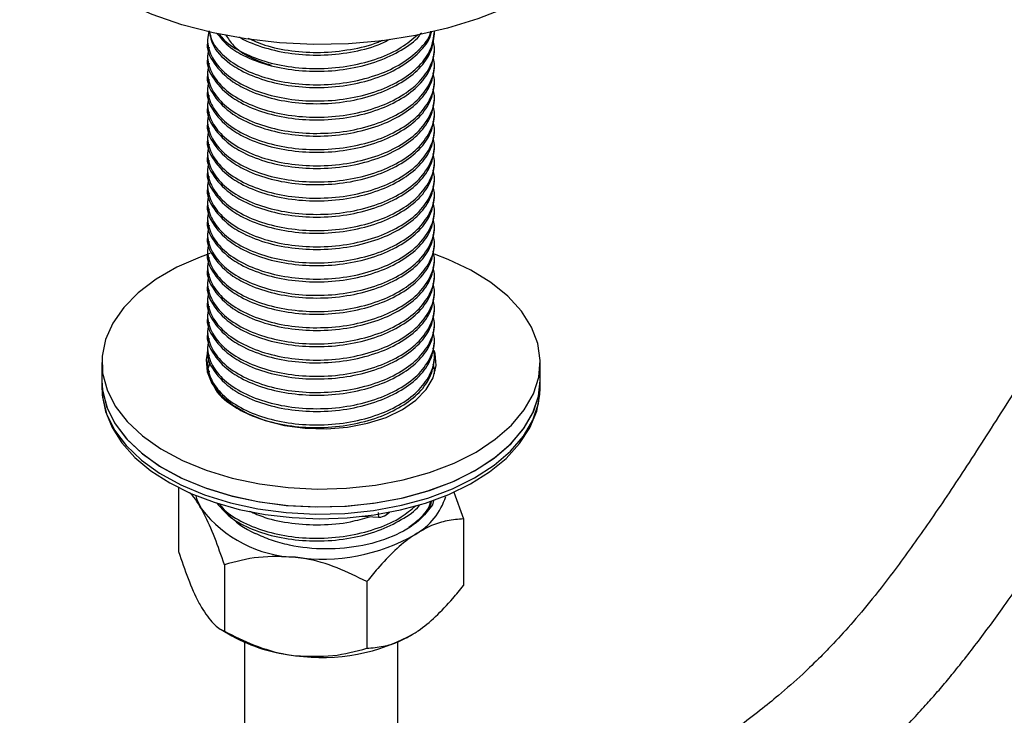
# Model space of a CAD drawing. Units: millimetres. Extents: x 3 to 1996, y 5 to 1995.
# Drawn here: x 296 to 386, y 1429 to 1492 of the extents above; entities that cross this region are included whole.
import ezdxf

# ---------------------------------------------------------------- set-up
doc = ezdxf.new("R2010")
doc.units = ezdxf.units.MM

msp = doc.modelspace()

# ---------------------------------------------------------------- linework, layer by layer
at = {"color": 7, "linetype": 'Continuous', "lineweight": 25}
for p, q in [((333.823, 1490.868), (333.823, 1491.092)), ((313.123, 1490.376), (313.123, 1490.129)), ((313.123, 1488.898), (313.123, 1488.651)), ((333.823, 1489.39), (333.823, 1489.637)), ((333.823, 1487.912), (333.823, 1488.159)), ((313.123, 1487.42), (313.123, 1487.173)), ((333.823, 1486.434), (333.823, 1486.681)), ((313.123, 1485.942), (313.123, 1485.695)), ((333.823, 1484.956), (333.823, 1485.203)), ((313.123, 1484.464), (313.123, 1484.217)), ((333.823, 1483.478), (333.823, 1483.725)), ((313.123, 1482.986), (313.123, 1482.739)), ((333.823, 1482), (333.823, 1482.247)), ((313.123, 1481.508), (313.123, 1481.261)), ((333.823, 1480.522), (333.823, 1480.769)), ((313.123, 1480.03), (313.123, 1479.783)), ((333.823, 1479.044), (333.823, 1479.291)), ((313.123, 1478.552), (313.123, 1478.305)), ((313.123, 1477.074), (313.123, 1476.828)), ((333.823, 1477.567), (333.823, 1477.813)), ((333.823, 1476.089), (333.823, 1476.336)), ((313.123, 1475.597), (313.123, 1475.35)), ((333.823, 1474.611), (333.823, 1474.858)), ((313.123, 1474.119), (313.123, 1473.872)), ((313.123, 1472.641), (313.123, 1472.394)), ((333.823, 1473.133), (333.823, 1473.38)), ((333.823, 1471.655), (333.823, 1471.902)), ((313.123, 1471.163), (313.123, 1470.916)), ((333.823, 1470.177), (333.823, 1470.424)), ((313.123, 1469.685), (313.123, 1469.438)), ((313.123, 1468.207), (313.123, 1467.96)), ((333.823, 1468.699), (333.823, 1468.946)), ((333.823, 1467.221), (333.823, 1467.468)), ((313.123, 1466.729), (313.123, 1466.482)), ((333.823, 1465.743), (333.823, 1465.99)), ((313.123, 1465.251), (313.123, 1465.004)), ((333.823, 1464.265), (333.823, 1464.512)), ((313.123, 1463.773), (313.123, 1463.526)), ((333.823, 1462.787), (333.823, 1463.034)), ((313.123, 1462.295), (313.123, 1462.048)), ((333.823, 1461.309), (333.823, 1461.556)), ((303.473, 1460.891), (303.473, 1459.257)), ((313.123, 1460.817), (313.123, 1460.57)), ((313.253, 1460.128), (313.219, 1459.913)), ((333.87, 1460.107), (333.775, 1460.429)), ((333.823, 1459.87), (333.823, 1460.078)), ((343.473, 1459.257), (343.473, 1460.891)), ((303.473, 1459.257), (303.473, 1458.604)), ((343.473, 1458.604), (343.473, 1459.257)), ((343.47, 1458.405), (343.473, 1458.604)), ((310.467, 1449.51), (310.467, 1443.64)), ((335.595, 1449.076), (336.479, 1446.623)), ((333.743, 1448.289), (333.635, 1447.919)), ((327.173, 1446.863), (328.728, 1446.78)), ((329.413, 1447.003), (329.715, 1447.249)), ((336.479, 1446.623), (336.479, 1440.546)), ((314.65, 1442.441), (314.65, 1436.364)), ((327.656, 1440.894), (327.656, 1434.817)), ((314.351, 1436.518), (315.34, 1435.947)), ((331.606, 1435.947), (331.62, 1435.955)), ((316.473, 1435.373), (316.473, 1420.479)), ((330.473, 1420.473), (330.473, 1435.373))]:
    msp.add_line(p, q, dxfattribs=at)
at = {"color": 7, "linetype": 'Continuous', "lineweight": 25, "flags": 128}
for points in [[(325.963, 1489.99), (322.825, 1489.929), (319.695, 1490.075), (316.615, 1490.427), (313.624, 1490.978), (310.761, 1491.723), (308.064, 1492.651), (305.568, 1493.751), (303.306, 1495.008), (301.306, 1496.405), (299.595, 1497.925), (298.196, 1499.548), (297.126, 1501.252), (296.4, 1503.015), (296.026, 1504.815), (295.973, 1505.8)], [(350.973, 1505.8), (350.809, 1504.069), (350.289, 1502.282), (349.42, 1500.54), (348.212, 1498.867), (346.681, 1497.284), (344.848, 1495.812), (342.737, 1494.471), (340.374, 1493.277), (337.791, 1492.246), (335.021, 1491.393), (332.101, 1490.727), (329.069, 1490.257), (325.963, 1489.99)], [(313.313, 1470.835), (312.431, 1470.517), (310.307, 1469.582), (308.418, 1468.491), (306.797, 1467.265), (305.474, 1465.925), (304.473, 1464.495), (303.81, 1463.001), (303.498, 1461.469), (303.543, 1459.927), (303.943, 1458.402), (304.692, 1456.922), (305.776, 1455.512), (307.176, 1454.198), (308.866, 1453.004), (310.818, 1451.95), (312.995, 1451.056), (315.359, 1450.338), (317.868, 1449.808), (320.476, 1449.475), (323.139, 1449.346), (325.807, 1449.424), (328.434, 1449.706), (330.972, 1450.187), (333.376, 1450.86), (335.604, 1451.711), (337.615, 1452.726), (337.615, 1452.726)], [(337.615, 1452.726), (339.374, 1453.887), (340.849, 1455.173), (342.014, 1456.561), (342.848, 1458.027), (343.336, 1459.543), (343.47, 1461.083), (343.247, 1462.62), (342.671, 1464.127), (341.753, 1465.575), (340.508, 1466.94), (338.96, 1468.196), (337.135, 1469.323), (335.066, 1470.299), (333.812, 1470.774)], [(330.898, 1456.604), (332.136, 1457.465), (333.078, 1458.442), (333.694, 1459.503), (333.962, 1460.611), (333.872, 1461.728), (333.8, 1461.987)], [(313.066, 1461.694), (312.984, 1461.171), (313.074, 1460.053), (313.517, 1458.964), (314.3, 1457.941), (315.395, 1457.018), (316.765, 1456.227), (318.364, 1455.595), (320.136, 1455.143), (322.022, 1454.887), (323.958, 1454.836), (325.877, 1454.99), (327.714, 1455.346), (329.407, 1455.89), (330.898, 1456.604)], [(313.333, 1460.831), (313.252, 1460.645), (313.092, 1460.165)], [(303.473, 1459.257), (303.529, 1458.396), (303.906, 1456.869), (304.632, 1455.385), (305.694, 1453.97), (307.073, 1452.649), (308.745, 1451.446), (310.68, 1450.383), (312.844, 1449.477), (315.196, 1448.747), (317.697, 1448.204), (320.301, 1447.858), (322.961, 1447.716), (325.63, 1447.779), (328.261, 1448.048), (330.807, 1448.516), (333.222, 1449.176), (335.462, 1450.016), (337.489, 1451.021), (339.265, 1452.173), (340.76, 1453.451), (341.947, 1454.833), (342.803, 1456.294), (343.315, 1457.808), (343.473, 1459.257)], [(303.473, 1459.257), (303.543, 1458.294), (303.943, 1456.769), (304.692, 1455.288), (305.776, 1453.879), (307.176, 1452.565), (308.866, 1451.371), (310.818, 1450.317), (312.995, 1449.423), (315.359, 1448.705), (317.868, 1448.174), (320.476, 1447.842), (323.139, 1447.713), (325.807, 1447.791), (328.434, 1448.073), (330.972, 1448.554), (333.376, 1449.227), (335.604, 1450.078), (337.615, 1451.093)], [(337.615, 1451.093), (339.374, 1452.254), (340.849, 1453.54), (342.014, 1454.928), (342.848, 1456.394), (343.336, 1457.91), (343.473, 1459.257)], [(303.473, 1458.604), (303.529, 1457.743), (303.906, 1456.216), (304.632, 1454.732), (305.694, 1453.317), (307.073, 1451.996), (308.745, 1450.793), (310.68, 1449.729), (312.844, 1448.824), (315.196, 1448.094), (317.697, 1447.55), (320.301, 1447.205), (322.961, 1447.062), (325.63, 1447.126), (328.261, 1447.394), (330.807, 1447.863), (333.222, 1448.523), (335.462, 1449.363), (337.489, 1450.368), (339.265, 1451.52), (340.76, 1452.798), (341.947, 1454.18), (342.803, 1455.641), (343.315, 1457.155), (343.47, 1458.405)], [(303.513, 1458.677), (303.505, 1457.924), (303.802, 1456.419), (304.403, 1454.961), (305.301, 1453.562), (306.489, 1452.239), (307.952, 1451.014), (309.666, 1449.909), (311.6, 1448.945), (313.721, 1448.135), (315.992, 1447.493), (318.38, 1447.025), (320.845, 1446.738), (323.351, 1446.636), (325.859, 1446.72), (328.329, 1446.989), (330.725, 1447.439), (333.009, 1448.065), (335.146, 1448.858), (337.104, 1449.81), (338.85, 1450.909), (340.356, 1452.143), (341.592, 1453.493), (342.531, 1454.937), (343.152, 1456.443), (343.446, 1457.976), (343.439, 1458.384), (343.439, 1458.384)], [(312.558, 1447.531), (312.179, 1448.371), (312.09, 1448.677)]]:
    msp.add_lwpolyline(points, dxfattribs=at)
at = {"color": 7, "linetype": 'Continuous', "lineweight": 25}
for centre, radius, start, end in [((329.051, 1450.492), 6.082, 299.73173, 342.64782), ((321.558, 1454.488), 11.375, 217.7036, 267.95697), ((320.326, 1452.025), 7.308, 221.85636, 246.96609), ((329.621, 1447.075), 0.941, 172.17517, 198.3069), ((328.781, 1447.778), 1, 266.93645, 309.19488), ((329.107, 1447.372), 0.479, 309.73965, 340.32691), ((323.573, 1460.018), 17.071, 261.84974, 299.84198), ((322.629, 1449.126), 15.06, 241.05566, 264.37641), ((323.573, 1451.036), 17.071, 261.84974, 299.84198)]:
    msp.add_arc(centre, radius, start, end, dxfattribs=at)
for points, knots in [([(441.244, 1516.642), (439.416, 1515.573), (436.029, 1513.591), (431.294, 1510.565), (427.214, 1507.711), (423.669, 1504.974), (420.579, 1502.352), (417.58, 1499.585), (414.786, 1496.776), (412.32, 1494.11), (410.504, 1492.048), (409.047, 1490.338), (407.658, 1488.661), (406.13, 1486.762), (403.916, 1483.92), (400.975, 1479.959), (397.32, 1474.706), (393.568, 1469.01), (389.764, 1463.033), (386.071, 1457.168), (382.537, 1451.644), (379.306, 1446.789), (376.515, 1442.849), (374.13, 1439.73), (372.118, 1437.308), (370.451, 1435.464), (368.914, 1433.88), (367.253, 1432.277), (365.411, 1430.652), (363.456, 1429.064), (361.458, 1427.553), (359.079, 1425.893), (356.934, 1424.488), (355.573, 1423.681), (355.149, 1423.429)], [0, 0, 0, 0, 0.056017, 0.103836, 0.145322, 0.181803, 0.214134, 0.242824, 0.278084, 0.305858, 0.325766, 0.340338, 0.356528, 0.374702, 0.394881, 0.436832, 0.484034, 0.535928, 0.586702, 0.639496, 0.687952, 0.73065, 0.767736, 0.794631, 0.818119, 0.838804, 0.851757, 0.869781, 0.893701, 0.911493, 0.932449, 0.957232, 0.986677, 1, 1, 1, 1]), ([(360.176, 1414.78), (360.556, 1415.004), (361.875, 1415.785), (364.016, 1417.169), (366.494, 1418.86), (368.661, 1420.451), (370.994, 1422.28), (373.369, 1424.309), (375.67, 1426.486), (377.408, 1428.268), (378.702, 1429.678), (379.769, 1430.891), (380.804, 1432.114), (381.941, 1433.513), (383.581, 1435.614), (385.798, 1438.627), (388.596, 1442.675), (391.532, 1447.141), (394.457, 1451.727), (397.281, 1456.203), (400.429, 1461.174), (403.844, 1466.461), (407.463, 1471.814), (410.747, 1476.375), (413.392, 1479.829), (415.694, 1482.697), (417.988, 1485.433), (420.867, 1488.663), (423.872, 1491.762), (426.89, 1494.586), (429.836, 1497.102), (433.16, 1499.669), (436.963, 1502.323), (441.381, 1505.139), (444.548, 1506.99), (446.26, 1507.991)], [0, 0, 0, 0, 0.011597, 0.040312, 0.065475, 0.087617, 0.107163, 0.137933, 0.162303, 0.181201, 0.195136, 0.205837, 0.217744, 0.231171, 0.246178, 0.277089, 0.31392, 0.354534, 0.39443, 0.433203, 0.470564, 0.523442, 0.571315, 0.612691, 0.647728, 0.668172, 0.695226, 0.728427, 0.767077, 0.795649, 0.826891, 0.861593, 0.900933, 0.946435, 1, 1, 1, 1]), ([(313.129, 1490.129), (313.127, 1490.12), (312.976, 1489.481), (313.605, 1488.16), (314.868, 1486.846), (316.517, 1485.853), (318.253, 1485.138), (320.765, 1484.6), (323.456, 1484.449), (326.184, 1484.718), (328.721, 1485.394), (330.875, 1486.409), (332.522, 1487.709), (333.617, 1489.231), (333.751, 1490.326), (333.817, 1490.868)], [0, 0, 0, 0, 0.001445, 0.107755, 0.216583, 0.249741, 0.33455, 0.416465, 0.49838, 0.583189, 0.667998, 0.749912, 0.831827, 0.916636, 1, 1, 1, 1]), ([(313.253, 1491.164), (313.194, 1490.893), (313.027, 1490.135), (313.376, 1488.871), (314.395, 1487.48), (316.068, 1486.283), (318.253, 1485.385), (320.765, 1484.846), (323.456, 1484.696), (326.184, 1484.965), (328.721, 1485.641), (330.875, 1486.656), (332.522, 1487.956), (333.617, 1489.478), (333.751, 1490.573), (333.817, 1491.115)], [0, 0, 0, 0, 0.043617, 0.122046, 0.200474, 0.281673, 0.362873, 0.441301, 0.519729, 0.600929, 0.682128, 0.760556, 0.838985, 0.920184, 1, 1, 1, 1]), ([(313.253, 1491.164), (313.351, 1490.666), (313.578, 1489.514), (314.879, 1488.324), (316.512, 1487.331), (318.254, 1486.616), (320.764, 1486.077), (323.456, 1485.927), (326.184, 1486.196), (328.719, 1486.872), (330.882, 1487.886), (332.496, 1489.19), (333.413, 1490.32), (333.533, 1491.003), (333.557, 1491.138)], [0, 0, 0, 0, 0.090756, 0.210018, 0.246356, 0.339297, 0.429066, 0.518835, 0.611776, 0.704716, 0.794485, 0.884254, 0.977195, 1, 1, 1, 1]), ([(313.303, 1491.084), (313.345, 1490.843), (313.473, 1490.111), (314.422, 1488.959), (316.061, 1487.761), (318.255, 1486.863), (320.764, 1486.324), (323.456, 1486.174), (326.185, 1486.443), (328.718, 1487.119), (330.885, 1488.133), (332.485, 1489.438), (333.373, 1490.483), (333.491, 1491.077), (333.501, 1491.124)], [0, 0, 0, 0, 0.04562, 0.138583, 0.23483, 0.331078, 0.424041, 0.517004, 0.613252, 0.7095, 0.802463, 0.895426, 0.991674, 1, 1, 1, 1]), ([(313.974, 1490.917), (314.399, 1490.412), (314.976, 1489.725), (316.522, 1488.811), (318.251, 1488.093), (320.765, 1487.556), (323.457, 1487.405), (326.181, 1487.674), (328.731, 1488.347), (330.838, 1489.374), (332.167, 1490.289), (332.56, 1490.891), (332.628, 1490.995)], [0, 0, 0, 0, 0.127366, 0.173114, 0.290122, 0.403137, 0.516152, 0.63316, 0.750168, 0.863183, 0.976197, 1, 1, 1, 1]), ([(314.189, 1490.885), (314.282, 1490.75), (314.703, 1490.14), (316.098, 1489.247), (318.245, 1488.339), (320.767, 1487.803), (323.455, 1487.652), (326.186, 1487.92), (328.713, 1488.6), (330.85, 1489.576), (331.824, 1490.427), (332.292, 1490.836)], [0, 0, 0, 0, 0.035145, 0.158979, 0.282814, 0.402422, 0.52203, 0.645864, 0.769698, 0.889306, 1, 1, 1, 1]), ([(314.767, 1490.801), (314.983, 1490.471), (315.474, 1489.717), (316.877, 1488.717), (318.243, 1488.251), (318.923, 1488.019)], [0, 0, 0, 0, 0.281648, 0.642926, 1, 1, 1, 1]), ([(315.986, 1490.623), (316.042, 1490.588), (316.707, 1490.181), (318.266, 1489.578), (320.76, 1489.032), (323.461, 1488.881), (326.169, 1489.162), (328.355, 1489.688), (329.407, 1490.223), (329.752, 1490.399)], [0, 0, 0, 0, 0.0166246, 0.1980494, 0.3732827, 0.548516, 0.7299408, 0.9113657, 1, 1, 1, 1]), ([(313.253, 1489.686), (313.194, 1489.415), (313.027, 1488.657), (313.376, 1487.393), (314.395, 1486.002), (316.068, 1484.805), (318.253, 1483.907), (320.765, 1483.368), (323.457, 1483.218), (326.184, 1483.487), (328.722, 1484.163), (330.871, 1485.178), (332.538, 1486.479), (333.561, 1488.006), (333.949, 1489.324), (333.743, 1490.068), (333.688, 1490.269)], [0, 0, 0, 0, 0.042289, 0.11833, 0.19437, 0.273097, 0.351824, 0.427865, 0.503905, 0.582632, 0.661359, 0.7374, 0.81344, 0.892167, 0.970894, 1, 1, 1, 1]), ([(316.794, 1490.504), (317.292, 1490.278), (318.471, 1489.742), (320.773, 1489.288), (323.46, 1489.123), (326.161, 1489.418), (328.104, 1489.85), (328.948, 1490.263), (329.076, 1490.326)], [0, 0, 0, 0, 0.1468108, 0.3473395, 0.5478681, 0.7554822, 0.9630963, 1, 1, 1, 1]), ([(313.129, 1488.651), (313.127, 1488.642), (312.976, 1488.003), (313.605, 1486.682), (314.868, 1485.368), (316.517, 1484.375), (318.253, 1483.66), (320.765, 1483.122), (323.456, 1482.971), (326.184, 1483.24), (328.721, 1483.916), (330.875, 1484.931), (332.522, 1486.231), (333.617, 1487.753), (333.751, 1488.848), (333.817, 1489.39)], [0, 0, 0, 0, 0.001445, 0.107755, 0.216583, 0.249741, 0.33455, 0.416465, 0.49838, 0.583189, 0.667998, 0.749912, 0.831827, 0.916636, 1, 1, 1, 1]), ([(313.253, 1488.208), (313.194, 1487.937), (313.027, 1487.179), (313.376, 1485.915), (314.395, 1484.524), (316.068, 1483.327), (318.253, 1482.429), (320.765, 1481.89), (323.457, 1481.74), (326.184, 1482.009), (328.722, 1482.685), (330.871, 1483.7), (332.538, 1485.001), (333.561, 1486.528), (333.949, 1487.846), (333.743, 1488.59), (333.688, 1488.791)], [0, 0, 0, 0, 0.042289, 0.11833, 0.19437, 0.273097, 0.351824, 0.427865, 0.503905, 0.582632, 0.661359, 0.7374, 0.81344, 0.892167, 0.970894, 1, 1, 1, 1]), ([(313.129, 1487.173), (313.127, 1487.164), (312.976, 1486.525), (313.605, 1485.204), (314.868, 1483.891), (316.517, 1482.897), (318.253, 1482.182), (320.765, 1481.644), (323.456, 1481.493), (326.184, 1481.762), (328.721, 1482.438), (330.875, 1483.453), (332.522, 1484.753), (333.617, 1486.275), (333.751, 1487.37), (333.817, 1487.913)], [0, 0, 0, 0, 0.001445, 0.107755, 0.216583, 0.249741, 0.33455, 0.416465, 0.49838, 0.583189, 0.667998, 0.749912, 0.831827, 0.916636, 1, 1, 1, 1]), ([(313.253, 1486.73), (313.194, 1486.459), (313.027, 1485.701), (313.376, 1484.437), (314.395, 1483.046), (316.068, 1481.849), (318.253, 1480.951), (320.765, 1480.413), (323.457, 1480.262), (326.184, 1480.531), (328.722, 1481.207), (330.871, 1482.222), (332.538, 1483.523), (333.561, 1485.05), (333.949, 1486.368), (333.743, 1487.112), (333.688, 1487.313)], [0, 0, 0, 0, 0.042289, 0.11833, 0.19437, 0.273097, 0.351824, 0.427865, 0.503905, 0.582632, 0.661359, 0.7374, 0.81344, 0.892167, 0.970894, 1, 1, 1, 1]), ([(313.129, 1485.695), (313.127, 1485.686), (312.976, 1485.047), (313.605, 1483.727), (314.868, 1482.413), (316.517, 1481.419), (318.253, 1480.704), (320.765, 1480.166), (323.456, 1480.015), (326.184, 1480.284), (328.721, 1480.96), (330.875, 1481.976), (332.522, 1483.275), (333.617, 1484.797), (333.751, 1485.892), (333.817, 1486.435)], [0, 0, 0, 0, 0.001445, 0.107755, 0.216583, 0.249741, 0.33455, 0.416465, 0.49838, 0.583189, 0.667998, 0.749912, 0.831827, 0.916636, 1, 1, 1, 1]), ([(313.253, 1485.252), (313.194, 1484.981), (313.027, 1484.223), (313.376, 1482.959), (314.395, 1481.568), (316.068, 1480.372), (318.253, 1479.473), (320.765, 1478.935), (323.457, 1478.784), (326.184, 1479.053), (328.722, 1479.729), (330.871, 1480.744), (332.538, 1482.045), (333.561, 1483.572), (333.949, 1484.89), (333.743, 1485.634), (333.688, 1485.835)], [0, 0, 0, 0, 0.042289, 0.11833, 0.19437, 0.273097, 0.351824, 0.427865, 0.503905, 0.582632, 0.661359, 0.7374, 0.81344, 0.892167, 0.970894, 1, 1, 1, 1]), ([(313.129, 1484.217), (313.127, 1484.208), (312.976, 1483.569), (313.605, 1482.249), (314.868, 1480.935), (316.517, 1479.941), (318.253, 1479.226), (320.765, 1478.688), (323.456, 1478.537), (326.184, 1478.806), (328.721, 1479.482), (330.875, 1480.498), (332.522, 1481.797), (333.617, 1483.319), (333.751, 1484.414), (333.817, 1484.957)], [0, 0, 0, 0, 0.001445, 0.107755, 0.216583, 0.249741, 0.33455, 0.416465, 0.49838, 0.583189, 0.667998, 0.749912, 0.831827, 0.916636, 1, 1, 1, 1]), ([(313.253, 1483.775), (313.194, 1483.504), (313.027, 1482.745), (313.376, 1481.481), (314.395, 1480.09), (316.068, 1478.894), (318.253, 1477.995), (320.765, 1477.457), (323.457, 1477.306), (326.184, 1477.575), (328.722, 1478.251), (330.871, 1479.266), (332.538, 1480.567), (333.561, 1482.095), (333.949, 1483.412), (333.743, 1484.157), (333.688, 1484.357)], [0, 0, 0, 0, 0.042289, 0.11833, 0.19437, 0.273097, 0.351824, 0.427865, 0.503905, 0.582632, 0.661359, 0.7374, 0.81344, 0.892167, 0.970894, 1, 1, 1, 1]), ([(313.129, 1482.739), (313.127, 1482.73), (312.976, 1482.091), (313.605, 1480.771), (314.868, 1479.457), (316.517, 1478.463), (318.253, 1477.748), (320.765, 1477.21), (323.456, 1477.059), (326.184, 1477.328), (328.721, 1478.004), (330.875, 1479.02), (332.522, 1480.319), (333.617, 1481.841), (333.751, 1482.936), (333.817, 1483.479)], [0, 0, 0, 0, 0.001445, 0.107755, 0.216583, 0.249741, 0.33455, 0.416465, 0.49838, 0.583189, 0.667998, 0.749912, 0.831827, 0.916636, 1, 1, 1, 1]), ([(313.253, 1482.297), (313.194, 1482.026), (313.027, 1481.267), (313.376, 1480.003), (314.395, 1478.612), (316.068, 1477.416), (318.253, 1476.517), (320.765, 1475.979), (323.457, 1475.828), (326.184, 1476.097), (328.722, 1476.773), (330.871, 1477.788), (332.538, 1479.089), (333.561, 1480.617), (333.949, 1481.935), (333.743, 1482.679), (333.688, 1482.879)], [0, 0, 0, 0, 0.042289, 0.11833, 0.19437, 0.273097, 0.351824, 0.427865, 0.503905, 0.582632, 0.661359, 0.7374, 0.81344, 0.892167, 0.970894, 1, 1, 1, 1]), ([(313.129, 1481.261), (313.127, 1481.252), (312.976, 1480.613), (313.605, 1479.293), (314.868, 1477.979), (316.517, 1476.985), (318.253, 1476.27), (320.765, 1475.732), (323.456, 1475.581), (326.184, 1475.85), (328.721, 1476.526), (330.875, 1477.542), (332.522, 1478.841), (333.617, 1480.363), (333.751, 1481.458), (333.817, 1482.001)], [0, 0, 0, 0, 0.001445, 0.107755, 0.216583, 0.249741, 0.33455, 0.416465, 0.49838, 0.583189, 0.667998, 0.749912, 0.831827, 0.916636, 1, 1, 1, 1]), ([(313.253, 1480.819), (313.194, 1480.548), (313.027, 1479.789), (313.376, 1478.525), (314.395, 1477.135), (316.068, 1475.938), (318.253, 1475.04), (320.765, 1474.501), (323.457, 1474.35), (326.184, 1474.619), (328.722, 1475.295), (330.871, 1476.311), (332.538, 1477.611), (333.561, 1479.139), (333.949, 1480.457), (333.743, 1481.201), (333.688, 1481.402)], [0, 0, 0, 0, 0.042289, 0.11833, 0.19437, 0.273097, 0.351824, 0.427865, 0.503905, 0.582632, 0.661359, 0.7374, 0.81344, 0.892167, 0.970894, 1, 1, 1, 1]), ([(313.129, 1479.783), (313.127, 1479.774), (312.976, 1479.135), (313.605, 1477.815), (314.868, 1476.501), (316.517, 1475.507), (318.253, 1474.792), (320.765, 1474.254), (323.456, 1474.104), (326.184, 1474.372), (328.721, 1475.048), (330.875, 1476.064), (332.522, 1477.363), (333.617, 1478.885), (333.751, 1479.98), (333.817, 1480.523)], [0, 0, 0, 0, 0.001445, 0.107755, 0.216583, 0.249741, 0.33455, 0.416465, 0.49838, 0.583189, 0.667998, 0.749912, 0.831827, 0.916636, 1, 1, 1, 1]), ([(313.253, 1479.341), (313.194, 1479.07), (313.027, 1478.311), (313.376, 1477.047), (314.395, 1475.657), (316.068, 1474.46), (318.253, 1473.562), (320.765, 1473.023), (323.457, 1472.873), (326.184, 1473.141), (328.722, 1473.817), (330.871, 1474.833), (332.538, 1476.133), (333.561, 1477.661), (333.949, 1478.979), (333.743, 1479.723), (333.688, 1479.924)], [0, 0, 0, 0, 0.042289, 0.11833, 0.19437, 0.273097, 0.351824, 0.427865, 0.503905, 0.582632, 0.661359, 0.7374, 0.81344, 0.892167, 0.970894, 1, 1, 1, 1]), ([(313.129, 1478.305), (313.127, 1478.296), (312.976, 1477.658), (313.605, 1476.337), (314.868, 1475.023), (316.517, 1474.029), (318.253, 1473.314), (320.765, 1472.776), (323.456, 1472.626), (326.184, 1472.894), (328.721, 1473.57), (330.875, 1474.586), (332.522, 1475.885), (333.617, 1477.407), (333.751, 1478.502), (333.817, 1479.045)], [0, 0, 0, 0, 0.001445, 0.107755, 0.216583, 0.249741, 0.33455, 0.416465, 0.49838, 0.583189, 0.667998, 0.749912, 0.831827, 0.916636, 1, 1, 1, 1]), ([(313.253, 1477.863), (313.194, 1477.592), (313.027, 1476.833), (313.376, 1475.569), (314.395, 1474.179), (316.068, 1472.982), (318.253, 1472.084), (320.765, 1471.545), (323.457, 1471.395), (326.184, 1471.663), (328.722, 1472.34), (330.871, 1473.355), (332.538, 1474.655), (333.561, 1476.183), (333.949, 1477.501), (333.743, 1478.245), (333.688, 1478.446)], [0, 0, 0, 0, 0.042289, 0.11833, 0.19437, 0.273097, 0.351824, 0.427865, 0.503905, 0.582632, 0.661359, 0.7374, 0.81344, 0.892167, 0.970894, 1, 1, 1, 1]), ([(313.129, 1476.827), (313.127, 1476.819), (312.976, 1476.18), (313.605, 1474.859), (314.868, 1473.545), (316.517, 1472.551), (318.253, 1471.836), (320.765, 1471.298), (323.456, 1471.148), (326.184, 1471.416), (328.721, 1472.093), (330.875, 1473.108), (332.522, 1474.407), (333.617, 1475.929), (333.751, 1477.024), (333.817, 1477.567)], [0, 0, 0, 0, 0.001445, 0.107755, 0.216583, 0.249741, 0.33455, 0.416465, 0.49838, 0.583189, 0.667998, 0.749912, 0.831827, 0.916636, 1, 1, 1, 1]), ([(313.253, 1476.385), (313.194, 1476.114), (313.027, 1475.356), (313.376, 1474.091), (314.395, 1472.701), (316.068, 1471.504), (318.253, 1470.606), (320.765, 1470.067), (323.457, 1469.917), (326.184, 1470.185), (328.722, 1470.862), (330.871, 1471.877), (332.538, 1473.177), (333.561, 1474.705), (333.949, 1476.023), (333.743, 1476.767), (333.688, 1476.968)], [0, 0, 0, 0, 0.042289, 0.11833, 0.19437, 0.273097, 0.351824, 0.427865, 0.503905, 0.582632, 0.661359, 0.7374, 0.81344, 0.892167, 0.970894, 1, 1, 1, 1]), ([(313.129, 1475.349), (313.127, 1475.341), (312.976, 1474.702), (313.605, 1473.381), (314.868, 1472.067), (316.517, 1471.074), (318.253, 1470.358), (320.765, 1469.82), (323.456, 1469.67), (326.184, 1469.939), (328.721, 1470.615), (330.875, 1471.63), (332.522, 1472.93), (333.617, 1474.451), (333.751, 1475.546), (333.817, 1476.089)], [0, 0, 0, 0, 0.001445, 0.107755, 0.216583, 0.249741, 0.33455, 0.416465, 0.49838, 0.583189, 0.667998, 0.749912, 0.831827, 0.916636, 1, 1, 1, 1]), ([(313.253, 1474.907), (313.194, 1474.636), (313.027, 1473.878), (313.376, 1472.613), (314.395, 1471.223), (316.068, 1470.026), (318.253, 1469.128), (320.765, 1468.589), (323.457, 1468.439), (326.184, 1468.708), (328.722, 1469.384), (330.871, 1470.399), (332.538, 1471.699), (333.561, 1473.227), (333.949, 1474.545), (333.743, 1475.289), (333.688, 1475.49)], [0, 0, 0, 0, 0.042289, 0.11833, 0.19437, 0.273097, 0.351824, 0.427865, 0.503905, 0.582632, 0.661359, 0.7374, 0.81344, 0.892167, 0.970894, 1, 1, 1, 1]), ([(313.129, 1473.871), (313.127, 1473.863), (312.976, 1473.224), (313.605, 1471.903), (314.868, 1470.589), (316.517, 1469.596), (318.253, 1468.88), (320.765, 1468.342), (323.456, 1468.192), (326.184, 1468.461), (328.721, 1469.137), (330.875, 1470.152), (332.522, 1471.452), (333.617, 1472.974), (333.751, 1474.068), (333.817, 1474.611)], [0, 0, 0, 0, 0.001445, 0.107755, 0.216583, 0.249741, 0.33455, 0.416465, 0.49838, 0.583189, 0.667998, 0.749912, 0.831827, 0.916636, 1, 1, 1, 1]), ([(313.253, 1473.429), (313.194, 1473.158), (313.027, 1472.4), (313.376, 1471.135), (314.395, 1469.745), (316.068, 1468.548), (318.253, 1467.65), (320.765, 1467.111), (323.457, 1466.961), (326.184, 1467.23), (328.722, 1467.906), (330.871, 1468.921), (332.538, 1470.221), (333.561, 1471.749), (333.949, 1473.067), (333.743, 1473.811), (333.688, 1474.012)], [0, 0, 0, 0, 0.042289, 0.11833, 0.19437, 0.273097, 0.351824, 0.427865, 0.503905, 0.582632, 0.661359, 0.7374, 0.81344, 0.892167, 0.970894, 1, 1, 1, 1]), ([(313.129, 1472.393), (313.127, 1472.385), (312.976, 1471.746), (313.605, 1470.425), (314.868, 1469.111), (316.517, 1468.118), (318.253, 1467.403), (320.765, 1466.864), (323.456, 1466.714), (326.184, 1466.983), (328.721, 1467.659), (330.875, 1468.674), (332.522, 1469.974), (333.617, 1471.496), (333.751, 1472.59), (333.817, 1473.133)], [0, 0, 0, 0, 0.001445, 0.107755, 0.216583, 0.249741, 0.33455, 0.416465, 0.49838, 0.583189, 0.667998, 0.749912, 0.831827, 0.916636, 1, 1, 1, 1]), ([(313.253, 1471.951), (313.194, 1471.68), (313.027, 1470.922), (313.376, 1469.658), (314.395, 1468.267), (316.068, 1467.07), (318.253, 1466.172), (320.765, 1465.633), (323.457, 1465.483), (326.184, 1465.752), (328.722, 1466.428), (330.871, 1467.443), (332.538, 1468.743), (333.561, 1470.271), (333.949, 1471.589), (333.743, 1472.333), (333.688, 1472.534)], [0, 0, 0, 0, 0.042289, 0.11833, 0.19437, 0.273097, 0.351824, 0.427865, 0.503905, 0.582632, 0.661359, 0.7374, 0.81344, 0.892167, 0.970894, 1, 1, 1, 1]), ([(313.129, 1470.915), (313.127, 1470.907), (312.976, 1470.268), (313.605, 1468.947), (314.868, 1467.633), (316.517, 1466.64), (318.253, 1465.925), (320.765, 1465.386), (323.456, 1465.236), (326.184, 1465.505), (328.721, 1466.181), (330.875, 1467.196), (332.522, 1468.496), (333.617, 1470.018), (333.751, 1471.112), (333.817, 1471.655)], [0, 0, 0, 0, 0.001445, 0.107755, 0.216583, 0.249741, 0.33455, 0.416465, 0.49838, 0.583189, 0.667998, 0.749912, 0.831827, 0.916636, 1, 1, 1, 1]), ([(313.253, 1470.473), (313.194, 1470.202), (313.027, 1469.444), (313.376, 1468.18), (314.395, 1466.789), (316.068, 1465.592), (318.253, 1464.694), (320.765, 1464.155), (323.457, 1464.005), (326.184, 1464.274), (328.722, 1464.95), (330.871, 1465.965), (332.538, 1467.265), (333.561, 1468.793), (333.949, 1470.111), (333.743, 1470.855), (333.688, 1471.056)], [0, 0, 0, 0, 0.042289, 0.11833, 0.19437, 0.273097, 0.351824, 0.427865, 0.503905, 0.582632, 0.661359, 0.7374, 0.81344, 0.892167, 0.970894, 1, 1, 1, 1]), ([(313.129, 1469.437), (313.127, 1469.429), (312.976, 1468.79), (313.605, 1467.469), (314.868, 1466.155), (316.517, 1465.162), (318.253, 1464.447), (320.765, 1463.908), (323.456, 1463.758), (326.184, 1464.027), (328.721, 1464.703), (330.875, 1465.718), (332.522, 1467.018), (333.617, 1468.54), (333.751, 1469.635), (333.817, 1470.177)], [0, 0, 0, 0, 0.001445, 0.107755, 0.216583, 0.249741, 0.33455, 0.416465, 0.49838, 0.583189, 0.667998, 0.749912, 0.831827, 0.916636, 1, 1, 1, 1]), ([(313.253, 1468.995), (313.194, 1468.724), (313.027, 1467.966), (313.376, 1466.702), (314.395, 1465.311), (316.068, 1464.114), (318.253, 1463.216), (320.765, 1462.677), (323.457, 1462.527), (326.184, 1462.796), (328.722, 1463.472), (330.871, 1464.487), (332.538, 1465.787), (333.561, 1467.315), (333.949, 1468.633), (333.743, 1469.377), (333.688, 1469.578)], [0, 0, 0, 0, 0.042289, 0.11833, 0.19437, 0.273097, 0.351824, 0.427865, 0.503905, 0.582632, 0.661359, 0.7374, 0.81344, 0.892167, 0.970894, 1, 1, 1, 1]), ([(313.129, 1467.959), (313.127, 1467.951), (312.976, 1467.312), (313.605, 1465.991), (314.868, 1464.677), (316.517, 1463.684), (318.253, 1462.969), (320.765, 1462.43), (323.456, 1462.28), (326.184, 1462.549), (328.721, 1463.225), (330.875, 1464.24), (332.522, 1465.54), (333.617, 1467.062), (333.751, 1468.157), (333.817, 1468.699)], [0, 0, 0, 0, 0.001445, 0.107755, 0.216583, 0.249741, 0.33455, 0.416465, 0.49838, 0.583189, 0.667998, 0.749912, 0.831827, 0.916636, 1, 1, 1, 1]), ([(313.253, 1467.517), (313.194, 1467.246), (313.027, 1466.488), (313.376, 1465.224), (314.395, 1463.833), (316.068, 1462.636), (318.253, 1461.738), (320.765, 1461.199), (323.457, 1461.049), (326.184, 1461.318), (328.722, 1461.994), (330.871, 1463.009), (332.538, 1464.309), (333.561, 1465.837), (333.949, 1467.155), (333.743, 1467.899), (333.688, 1468.1)], [0, 0, 0, 0, 0.042289, 0.11833, 0.19437, 0.273097, 0.351824, 0.427865, 0.503905, 0.582632, 0.661359, 0.7374, 0.81344, 0.892167, 0.970894, 1, 1, 1, 1]), ([(313.129, 1466.482), (313.127, 1466.473), (312.976, 1465.834), (313.605, 1464.513), (314.868, 1463.199), (316.517, 1462.206), (318.253, 1461.491), (320.765, 1460.952), (323.456, 1460.802), (326.184, 1461.071), (328.721, 1461.747), (330.875, 1462.762), (332.522, 1464.062), (333.617, 1465.584), (333.751, 1466.679), (333.817, 1467.221)], [0, 0, 0, 0, 0.001445, 0.107755, 0.216583, 0.249741, 0.33455, 0.416465, 0.49838, 0.583189, 0.667998, 0.749912, 0.831827, 0.916636, 1, 1, 1, 1]), ([(313.253, 1466.039), (313.194, 1465.768), (313.027, 1465.01), (313.376, 1463.746), (314.395, 1462.355), (316.068, 1461.158), (318.253, 1460.26), (320.765, 1459.721), (323.457, 1459.571), (326.184, 1459.84), (328.722, 1460.516), (330.871, 1461.531), (332.538, 1462.832), (333.561, 1464.359), (333.949, 1465.677), (333.743, 1466.421), (333.688, 1466.622)], [0, 0, 0, 0, 0.042289, 0.11833, 0.19437, 0.273097, 0.351824, 0.427865, 0.503905, 0.582632, 0.661359, 0.7374, 0.81344, 0.892167, 0.970894, 1, 1, 1, 1]), ([(313.129, 1465.004), (313.127, 1464.995), (312.976, 1464.356), (313.605, 1463.035), (314.868, 1461.721), (316.517, 1460.728), (318.253, 1460.013), (320.765, 1459.475), (323.456, 1459.324), (326.184, 1459.593), (328.721, 1460.269), (330.875, 1461.284), (332.522, 1462.584), (333.617, 1464.106), (333.751, 1465.201), (333.817, 1465.743)], [0, 0, 0, 0, 0.001445, 0.107755, 0.216583, 0.249741, 0.33455, 0.416465, 0.49838, 0.583189, 0.667998, 0.749912, 0.831827, 0.916636, 1, 1, 1, 1]), ([(313.253, 1464.561), (313.194, 1464.29), (313.027, 1463.532), (313.376, 1462.268), (314.395, 1460.877), (316.068, 1459.68), (318.253, 1458.782), (320.765, 1458.243), (323.457, 1458.093), (326.184, 1458.362), (328.722, 1459.038), (330.871, 1460.053), (332.538, 1461.354), (333.561, 1462.881), (333.949, 1464.199), (333.743, 1464.943), (333.688, 1465.144)], [0, 0, 0, 0, 0.042289, 0.11833, 0.19437, 0.273097, 0.351824, 0.427865, 0.503905, 0.582632, 0.661359, 0.7374, 0.81344, 0.892167, 0.970894, 1, 1, 1, 1]), ([(313.129, 1463.526), (313.127, 1463.517), (312.976, 1462.878), (313.605, 1461.557), (314.868, 1460.244), (316.517, 1459.25), (318.253, 1458.535), (320.765, 1457.997), (323.456, 1457.846), (326.184, 1458.115), (328.721, 1458.791), (330.875, 1459.806), (332.522, 1461.106), (333.617, 1462.628), (333.751, 1463.723), (333.817, 1464.266)], [0, 0, 0, 0, 0.001445, 0.107755, 0.216583, 0.249741, 0.33455, 0.416465, 0.49838, 0.583189, 0.667998, 0.749912, 0.831827, 0.916636, 1, 1, 1, 1]), ([(313.253, 1463.083), (313.194, 1462.812), (313.027, 1462.054), (313.376, 1460.79), (314.395, 1459.399), (316.068, 1458.202), (318.253, 1457.304), (320.765, 1456.766), (323.457, 1456.615), (326.184, 1456.884), (328.722, 1457.56), (330.871, 1458.575), (332.538, 1459.876), (333.561, 1461.403), (333.949, 1462.721), (333.743, 1463.465), (333.688, 1463.666)], [0, 0, 0, 0, 0.042289, 0.11833, 0.19437, 0.273097, 0.351824, 0.427865, 0.503905, 0.582632, 0.661359, 0.7374, 0.81344, 0.892167, 0.970894, 1, 1, 1, 1]), ([(313.129, 1462.048), (313.127, 1462.039), (312.976, 1461.4), (313.605, 1460.08), (314.868, 1458.766), (316.517, 1457.772), (318.253, 1457.057), (320.765, 1456.519), (323.456, 1456.368), (326.184, 1456.637), (328.721, 1457.313), (330.875, 1458.328), (332.522, 1459.628), (333.617, 1461.15), (333.751, 1462.245), (333.817, 1462.788)], [0, 0, 0, 0, 0.001445, 0.107755, 0.216583, 0.249741, 0.33455, 0.416465, 0.49838, 0.583189, 0.667998, 0.749912, 0.831827, 0.916636, 1, 1, 1, 1]), ([(313.253, 1461.605), (313.194, 1461.334), (313.027, 1460.576), (313.376, 1459.312), (314.395, 1457.921), (316.068, 1456.724), (318.253, 1455.826), (320.765, 1455.288), (323.457, 1455.137), (326.184, 1455.406), (328.722, 1456.082), (330.871, 1457.097), (332.538, 1458.398), (333.561, 1459.925), (333.949, 1461.243), (333.743, 1461.987), (333.688, 1462.188)], [0, 0, 0, 0, 0.042289, 0.11833, 0.19437, 0.273097, 0.351824, 0.427865, 0.503905, 0.582632, 0.661359, 0.7374, 0.81344, 0.892167, 0.970894, 1, 1, 1, 1]), ([(313.507, 1459.315), (313.561, 1459.094), (313.771, 1458.223), (314.886, 1457.289), (316.509, 1456.294), (318.255, 1455.579), (320.764, 1455.041), (323.457, 1454.89), (326.184, 1455.159), (328.721, 1455.835), (330.875, 1456.851), (332.522, 1458.15), (333.617, 1459.672), (333.751, 1460.767), (333.817, 1461.31)], [0, 0, 0, 0, 0.03981, 0.156925, 0.192608, 0.283876, 0.372028, 0.460181, 0.551448, 0.642715, 0.730868, 0.81902, 0.910288, 1, 1, 1, 1]), ([(333.817, 1460.079), (333.819, 1460.088), (333.867, 1460.299), (333.775, 1460.509), (333.688, 1460.71)], [0, 0, 0, 0, 0.044053, 1, 1, 1, 1]), ([(312.558, 1447.531), (312.185, 1448.15), (311.811, 1448.77), (311.47, 1449.01), (311.469, 1449.01)], [0, 0, 0, 0, 0.997428, 1, 1, 1, 1]), ([(314.65, 1442.441), (314.363, 1443.278), (313.781, 1444.982), (313.059, 1446.631), (312.646, 1447.374), (312.558, 1447.531)], [0, 0, 0, 0, 0.4323856, 0.8795552, 1, 1, 1, 1]), ([(313.963, 1448.067), (314.391, 1447.558), (314.971, 1446.868), (316.522, 1445.951), (318.251, 1445.233), (320.765, 1444.695), (323.457, 1444.544), (326.18, 1444.815), (328.735, 1445.486), (330.826, 1446.518), (332.088, 1447.348), (332.437, 1447.859), (332.449, 1447.876)], [0, 0, 0, 0, 0.130766, 0.177395, 0.296659, 0.411852, 0.527045, 0.646308, 0.765571, 0.880764, 0.995957, 1, 1, 1, 1]), ([(314.21, 1447.997), (314.297, 1447.872), (314.713, 1447.271), (316.099, 1446.387), (318.245, 1445.479), (320.767, 1444.942), (323.455, 1444.792), (326.187, 1445.059), (328.711, 1445.741), (330.764, 1446.669), (331.677, 1447.46), (332.081, 1447.811)], [0, 0, 0, 0, 0.033289, 0.159394, 0.2855, 0.407302, 0.529103, 0.655209, 0.781314, 0.903116, 1, 1, 1, 1]), ([(333.635, 1447.919), (333.33, 1447.496), (332.577, 1446.454), (330.433, 1445.092), (327.367, 1444.095), (323.916, 1443.764), (321.032, 1444.066), (318.898, 1444.643), (317.944, 1445.08), (317.467, 1445.299)], [0, 0, 0, 0, 0.119925, 0.295708, 0.471515, 0.645163, 0.815649, 0.907824, 1, 1, 1, 1]), ([(331.488, 1445.867), (331.807, 1446.103), (332.707, 1446.766), (333.37, 1447.617), (333.489, 1448.205), (333.497, 1448.246)], [0, 0, 0, 0, 0.338812, 0.953597, 1, 1, 1, 1]), ([(332.77, 1446.862), (333.06, 1447.191), (333.456, 1447.639), (333.534, 1448.136), (333.555, 1448.268)], [0, 0, 0, 0, 0.734661, 1, 1, 1, 1]), ([(316.946, 1447.335), (317.396, 1447.131), (318.527, 1446.62), (320.778, 1446.179), (323.447, 1446.029), (325.92, 1446.235), (327.324, 1446.654), (327.896, 1446.824)], [0, 0, 0, 0, 0.149833, 0.376731, 0.603628, 0.838543, 1, 1, 1, 1]), ([(336.479, 1446.623), (335.983, 1446.583), (335.044, 1446.507), (333.558, 1446.071), (332.569, 1445.5), (332.067, 1445.211)], [0, 0, 0, 0, 0.356149, 0.673625, 1, 1, 1, 1]), ([(332.067, 1445.211), (331.975, 1445.15), (331.351, 1444.736), (330.18, 1443.762), (328.804, 1442.311), (327.981, 1441.296), (327.656, 1440.894)], [0, 0, 0, 0, 0.060105, 0.406619, 0.765198, 1, 1, 1, 1]), ([(310.467, 1443.64), (310.753, 1442.802), (311.336, 1441.099), (312.058, 1439.449), (312.471, 1438.707), (312.558, 1438.549)], [0, 0, 0, 0, 0.432386, 0.879555, 1, 1, 1, 1]), ([(321.153, 1443.12), (320.009, 1443.172), (317.739, 1443.275), (315.674, 1442.717), (314.65, 1442.441)], [0, 0, 0, 0, 0.504001, 1, 1, 1, 1]), ([(327.656, 1440.894), (326.765, 1441.339), (324.954, 1442.245), (322.709, 1442.905), (321.425, 1443.082), (321.153, 1443.12)], [0, 0, 0, 0, 0.432386, 0.879555, 1, 1, 1, 1]), ([(332.067, 1436.229), (332.16, 1436.29), (332.784, 1436.704), (333.955, 1437.678), (335.331, 1439.129), (336.153, 1440.145), (336.479, 1440.546)], [0, 0, 0, 0, 0.060105, 0.406619, 0.765198, 1, 1, 1, 1]), ([(312.558, 1438.549), (312.926, 1437.993), (313.656, 1436.89), (314.32, 1436.538), (314.65, 1436.364)], [0, 0, 0, 0, 0.504001, 1, 1, 1, 1]), ([(314.65, 1436.364), (315.54, 1435.919), (317.351, 1435.013), (319.597, 1434.353), (320.88, 1434.176), (321.153, 1434.138)], [0, 0, 0, 0, 0.432386, 0.879555, 1, 1, 1, 1]), ([(327.656, 1434.817), (328.152, 1434.858), (329.091, 1434.933), (330.577, 1435.37), (331.566, 1435.94), (332.067, 1436.229)], [0, 0, 0, 0, 0.356149, 0.673625, 1, 1, 1, 1]), ([(321.153, 1434.138), (322.297, 1434.086), (324.567, 1433.983), (326.632, 1434.541), (327.656, 1434.817)], [0, 0, 0, 0, 0.504001, 1, 1, 1, 1])]:
    msp.add_open_spline(points, degree=3, knots=knots, dxfattribs=at)

doc.saveas('drawing.dxf')
